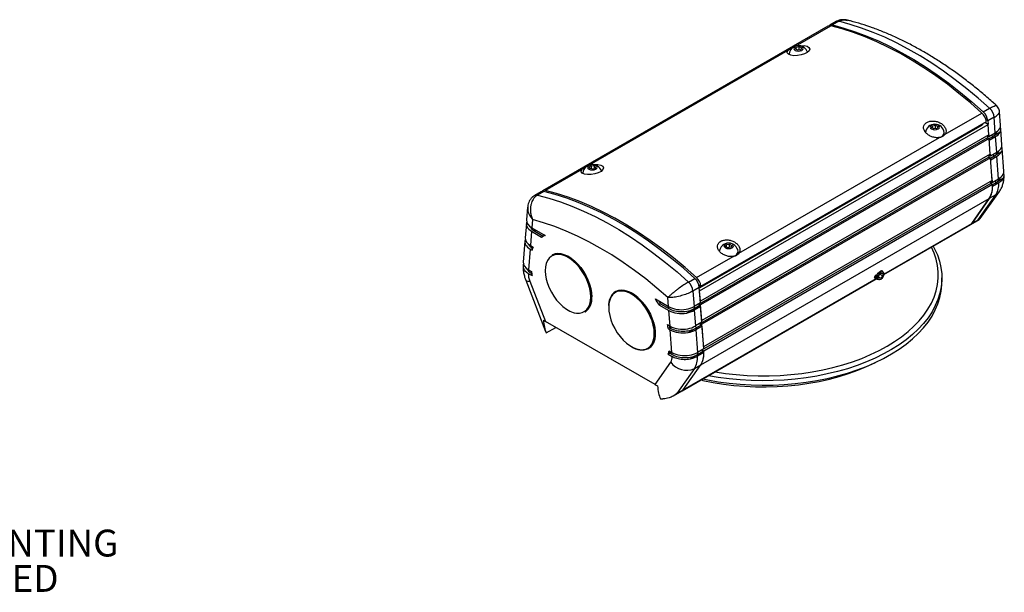
# Model space of a CAD drawing. Units: inches. Extents: x 2.4 to 30.4, y 2.1 to 23.9.
# Drawn here: x 16.7 to 30.4, y 15.9 to 23.9 of the extents above; entities that cross this region are included whole.
import ezdxf

# ---------------------------------------------------------------- set-up
doc = ezdxf.new("R2010")
doc.units = ezdxf.units.IN
doc.header["$LTSCALE"] = 3
doc.header["$MEASUREMENT"] = 0
doc.layers.add('SLD-0', color=7, linetype='Continuous')
doc.styles.add('SLDTEXTSTYLE0', font='TXT', dxfattribs={"width": 0.75})

msp = doc.modelspace()

# ---------------------------------------------------------------- linework, layer by layer
at = {"color": 7, "linetype": 'Continuous', "lineweight": 25}
for p, q in [((28.0993113, 23.8840987), (28.0109229, 23.8330732)), ((28.1370747, 23.8881105), (28.0486864, 23.837085)), ((27.9864651, 23.8208671), (24.0089895, 21.5247193)), ((27.5342752, 23.5420833), (28.0241693, 23.8248931)), ((24.6616539, 21.8837543), (27.4328984, 23.4835597)), ((27.5316754, 23.5034523), (27.5433308, 23.5285637)), ((27.5635187, 23.4850695), (27.5316754, 23.5034523)), ((27.5433308, 23.5285637), (27.5868297, 23.5352922)), ((27.5433308, 23.4967237), (27.5433308, 23.5285637)), ((27.6070176, 23.4917981), (27.5635187, 23.4850695)), ((27.5868297, 23.5352922), (27.6186731, 23.5169094)), ((27.5868297, 23.4886753), (27.5868297, 23.5352922)), ((27.6186731, 23.5169094), (27.6070176, 23.4917981)), ((30.15106, 22.6234105), (30.2394484, 22.674436)), ((29.6177995, 22.3119392), (30.1313829, 22.6084246)), ((30.3027689, 22.5487869), (30.2143806, 22.4977614)), ((30.3184086, 22.3333306), (30.3027689, 22.5487869)), ((30.3913833, 22.4389543), (30.3777537, 22.6267201)), ((26.1981992, 20.1291323), (30.219869, 22.4507929)), ((26.2070994, 20.1750198), (30.1403808, 22.4456549)), ((26.2162822, 20.1952163), (30.1937578, 22.4913642)), ((29.4320248, 22.4064039), (29.4436803, 22.4315153)), ((29.4638682, 22.3880211), (29.4320248, 22.4064039)), ((29.4436803, 22.4315153), (29.4871792, 22.4382438)), ((29.4436803, 22.3996753), (29.4436803, 22.4315153)), ((29.5073671, 22.3947497), (29.4638682, 22.3880211)), ((29.4871792, 22.4382438), (29.5190225, 22.419861)), ((29.4871792, 22.3916269), (29.4871792, 22.4382438)), ((29.5190225, 22.419861), (29.5073671, 22.3947497)), ((30.1403808, 22.4605503), (30.1403808, 22.4456549)), ((30.219869, 22.4507929), (30.1716738, 22.4786153)), ((30.2143806, 22.4977614), (30.217699, 22.4520456)), ((30.229919, 22.3067645), (30.219869, 22.4507929)), ((30.4111179, 22.1670852), (30.3952351, 22.3858911)), ((30.2115969, 22.2643519), (26.1899271, 19.9426913)), ((30.229919, 22.3067645), (26.2082492, 19.9851039)), ((30.2336165, 22.2537751), (26.2119467, 19.9321145)), ((26.7451782, 20.6536102), (29.540112, 22.2670911)), ((29.6065237, 22.3192303), (29.6065237, 22.3314784)), ((30.2094615, 22.2949546), (30.2115969, 22.2643519)), ((30.2096678, 22.2919981), (30.2300202, 22.2823051)), ((30.2115969, 22.2643519), (30.2336165, 22.2537751)), ((30.2283121, 22.3058368), (30.2300202, 22.2823051)), ((30.2300202, 22.2823051), (30.3184086, 22.3333306)), ((30.2488434, 22.035556), (30.2336165, 22.2537751)), ((30.2337164, 22.2523438), (30.2781502, 22.2779949)), ((30.235272, 22.2300501), (30.3222603, 22.2802674)), ((30.2781502, 22.2779949), (30.2759142, 22.3087991)), ((30.385829, 22.3401565), (30.2781502, 22.2779949)), ((30.3381431, 22.0614616), (30.3222603, 22.2802674)), ((30.4379049, 21.7980592), (30.4149697, 22.1140221)), ((30.2305213, 21.9931434), (26.2088515, 19.6714828)), ((30.2488434, 22.035556), (26.2271736, 19.7138954)), ((30.2525409, 21.9825666), (26.2308711, 19.660906)), ((30.2283859, 22.0237461), (30.2305213, 21.9931434)), ((30.228612, 22.0205055), (30.2497548, 22.0104361)), ((30.2305213, 21.9931434), (30.2525409, 21.9825666)), ((30.247968, 22.0350506), (30.2497548, 22.0104361)), ((30.2497548, 22.0104361), (30.3381431, 22.0614616)), ((30.2745605, 21.6669998), (30.2525409, 21.9825666)), ((30.2527165, 21.9800508), (30.2978848, 22.0061259)), ((30.2542721, 21.9577571), (30.3419949, 22.0083984)), ((30.2978848, 22.0061259), (30.2956488, 22.0369301)), ((30.4055635, 22.0682875), (30.2978848, 22.0061259)), ((30.3649302, 21.6924356), (30.3419949, 22.0083984)), ((24.0466937, 21.5287453), (24.5602771, 21.8252307)), ((24.6590541, 21.8585805), (24.6908974, 21.8769632)), ((24.6707095, 21.8334691), (24.6590541, 21.8585805)), ((24.7142084, 21.8267405), (24.6707095, 21.8334691)), ((24.6908974, 21.8769632), (24.7343963, 21.8702347)), ((24.6908974, 21.8303464), (24.6908974, 21.8769632)), ((24.7460518, 21.8451233), (24.7142084, 21.8267405)), ((24.7343963, 21.8702347), (24.7460518, 21.8451233)), ((24.7343963, 21.8383948), (24.7343963, 21.8702347)), ((24.5719466, 21.7760561), (24.5715529, 21.7701978)), ((30.2714876, 21.7110377), (30.2765418, 21.6414101)), ((30.2765418, 21.6414101), (30.3649302, 21.6924356)), ((30.4308358, 21.6983871), (30.3246718, 21.6370999)), ((30.2562384, 21.6245872), (26.2348302, 19.3030776)), ((30.2745605, 21.6669998), (26.2530095, 19.3454078)), ((26.2565882, 19.2923498), (30.278258, 21.6140104)), ((30.254103, 21.6551899), (30.2562384, 21.6245872)), ((30.2545288, 21.651894), (30.2765418, 21.6414101)), ((30.2565208, 21.6244515), (30.2545288, 21.651894)), ((30.2562384, 21.6245872), (30.278258, 21.6140104)), ((30.2784941, 21.6104421), (30.3246718, 21.6370999)), ((30.2796212, 21.5887147), (30.2793579, 21.5888401)), ((30.2796212, 21.5887147), (30.3680096, 21.6397402)), ((30.3246718, 21.6370999), (30.3224358, 21.6679041)), ((23.9892531, 21.5114126), (23.9008648, 21.4603871)), ((24.0270166, 21.5154244), (23.9386282, 21.4643989)), ((26.2136344, 19.0937772), (30.2349373, 21.4152259)), ((29.9906638, 21.0676687), (30.2349373, 21.4152259)), ((30.2351557, 21.4152262), (29.9908191, 21.067579)), ((30.0792075, 21.1186045), (30.3235441, 21.4662517)), ((30.109671, 21.1354476), (30.3749867, 21.5129443)), ((30.3235441, 21.4662517), (30.2351557, 21.4152262)), ((23.8008074, 21.2946644), (23.7867351, 21.1170476)), ((23.7828833, 21.0684316), (23.7670005, 20.8679636)), ((23.8693176, 21.1232384), (23.8601748, 21.0078405)), ((23.8601748, 21.0078405), (24.0450735, 20.9011007)), ((28.7652114, 20.355309), (29.9766122, 21.0546357)), ((28.7657936, 20.3605661), (29.9906638, 21.0676687)), ((29.9767675, 21.0545461), (30.0976093, 21.1243066)), ((29.9908191, 21.067579), (30.0792075, 21.1186045)), ((23.856323, 20.9592244), (23.8404402, 20.7587565)), ((23.856323, 20.9592244), (23.995353, 20.8789641)), ((23.9025205, 20.9833948), (23.9006016, 20.9591757)), ((23.9006016, 20.9591757), (24.0174501, 20.8917205)), ((23.995353, 20.8789641), (24.0174501, 20.8917205)), ((23.7631487, 20.8193476), (23.7402135, 20.5298653)), ((23.8404402, 20.7587565), (23.8770203, 20.7376392)), ((26.5594035, 20.7480749), (26.571059, 20.7731863)), ((26.5912469, 20.7296921), (26.5594035, 20.7480749)), ((26.571059, 20.7731863), (26.6145579, 20.7799148)), ((26.571059, 20.7413464), (26.571059, 20.7731863)), ((26.6347458, 20.7364207), (26.5912469, 20.7296921)), ((26.6145579, 20.7799148), (26.6464012, 20.7615321)), ((26.6145579, 20.733298), (26.6145579, 20.7799148)), ((26.6464012, 20.7615321), (26.6347458, 20.7364207)), ((23.8365885, 20.7101404), (23.8136532, 20.4206581)), ((23.8365885, 20.7101404), (23.8620368, 20.6954494)), ((26.1539073, 20.3122767), (26.6674907, 20.6087622)), ((26.7339024, 20.6609013), (26.7339024, 20.6731494)), ((23.8100707, 20.3718867), (23.8646906, 20.3403553)), ((23.8136532, 20.4206581), (23.8530464, 20.3979169)), ((23.8551814, 20.3858949), (23.85408, 20.3719934)), ((23.85408, 20.3719934), (23.8583414, 20.3695334)), ((28.6316584, 20.3163005), (28.6414625, 20.305724)), ((28.6936373, 20.3418222), (28.7212145, 20.3761279)), ((28.6936373, 20.3050506), (28.6936373, 20.3418222)), ((28.6936373, 20.3185048), (28.7212145, 20.3025848)), ((28.7084117, 20.3602014), (28.7487917, 20.3368905)), ((28.7105756, 20.395193), (28.7201922, 20.4007445)), ((28.7212145, 20.3761279), (28.7487917, 20.3736621)), ((28.7487917, 20.3368905), (28.7212145, 20.3025848)), ((28.7487917, 20.3736621), (28.7487917, 20.3368905)), ((23.7745536, 20.276569), (24.0516821, 19.5622993)), ((23.8308489, 20.2649472), (24.04967, 19.7009586)), ((25.9581346, 18.734818), (28.6610561, 20.2951814)), ((25.9693614, 18.7462202), (28.6581795, 20.2984419)), ((26.0410019, 20.2507244), (26.1293902, 20.3017499)), ((26.1927107, 20.1761009), (26.1043224, 20.1250753)), ((26.1853653, 20.2130643), (26.2162822, 20.1952163)), ((26.1919376, 20.1837725), (26.2070994, 20.1750198)), ((26.2083504, 19.9606445), (26.1927107, 20.1761009)), ((26.2070994, 20.2005175), (26.2070994, 20.1750198)), ((28.6414625, 20.305724), (28.6470856, 20.3024779)), ((28.6655041, 20.2918451), (28.6711272, 20.2885989)), ((28.7212145, 20.3025848), (28.6936373, 20.3050506)), ((29.5740383, 20.2465453), (29.5740383, 20.3077858)), ((26.1043224, 20.1250753), (26.119962, 19.909619)), ((26.1981992, 20.1291323), (26.1960292, 20.130385)), ((26.2082492, 19.9851039), (26.1981992, 20.1291323)), ((25.5810032, 20.0144274), (25.7659019, 19.9076876)), ((25.6528208, 19.9476411), (25.6307237, 19.9348847)), ((25.6307237, 19.9348847), (25.7697537, 19.8546244)), ((25.6528208, 19.9476411), (25.7696693, 19.8801859)), ((25.7659019, 19.9076876), (25.7567591, 20.0336417)), ((25.7696693, 19.8801859), (25.7677496, 19.9066319)), ((26.2083504, 19.9606445), (26.119962, 19.909619)), ((26.1216619, 19.9106003), (26.1238979, 19.8797961)), ((26.2122022, 19.9075813), (26.1238138, 19.8565558)), ((26.1901892, 19.9180652), (26.1238979, 19.8797961)), ((26.1901892, 19.9180652), (26.1879531, 19.9488694)), ((26.1894363, 19.9497256), (26.1899271, 19.9426913)), ((26.1899271, 19.9426913), (26.2119467, 19.9321145)), ((26.2122022, 19.9075813), (26.1901892, 19.9180652)), ((26.2082492, 19.9851039), (26.2065144, 19.9859372)), ((26.2271736, 19.7138954), (26.2119467, 19.9321145)), ((26.228085, 19.6887755), (26.2122022, 19.9075813)), ((25.7856365, 19.6358186), (25.7697537, 19.8546244)), ((26.0162192, 19.8176345), (26.1238979, 19.8797961)), ((26.1238138, 19.8565558), (26.1396966, 19.63775)), ((25.5764067, 18.8195923), (24.04967, 19.7009586)), ((25.7490564, 19.6569358), (25.7856365, 19.6358186)), ((25.7894038, 19.6083169), (25.7874841, 19.6347629)), ((26.228085, 19.6887755), (26.1396966, 19.63775)), ((26.1413964, 19.6387313), (26.1436325, 19.6079271)), ((26.2319367, 19.6357123), (26.1435484, 19.5846868)), ((26.2099237, 19.6461962), (26.1436325, 19.6079271)), ((26.2099237, 19.6461962), (26.2076877, 19.6770004)), ((26.2084363, 19.6774326), (26.2088515, 19.6714828)), ((26.2088515, 19.6714828), (26.2308711, 19.660906)), ((26.2319367, 19.6357123), (26.2099237, 19.6461962)), ((26.2271736, 19.7138954), (26.2262286, 19.7143493)), ((26.2498178, 19.3893771), (26.2308711, 19.660906)), ((26.254872, 19.3197495), (26.2319367, 19.6357123)), ((24.0611095, 19.5405201), (24.1943486, 19.6174374)), ((25.786137, 19.6102028), (25.7640399, 19.5974464)), ((25.7640399, 19.5974464), (25.7894882, 19.5827554)), ((25.786137, 19.6102028), (25.7894038, 19.6083169)), ((25.8124235, 19.2667926), (25.7894882, 19.5827554)), ((26.0359537, 19.5457655), (26.1436325, 19.6079271)), ((26.1435484, 19.5846868), (26.1664836, 19.268724)), ((25.7834832, 19.2581726), (25.7613861, 19.2454162)), ((25.7613861, 19.2454162), (25.816006, 19.2138849)), ((25.7730303, 19.2895338), (25.8124235, 19.2667926)), ((25.7834832, 19.2581726), (25.8161909, 19.2392909)), ((25.8161909, 19.2392909), (25.8142712, 19.2657369)), ((26.0642555, 19.1776139), (26.1704195, 19.2389011)), ((26.254872, 19.3197495), (26.1664836, 19.268724)), ((26.1681835, 19.2697053), (26.1704195, 19.2389011)), ((26.2579514, 19.2670542), (26.1695631, 19.2160286)), ((26.2367108, 19.2771702), (26.1704195, 19.2389011)), ((26.2367108, 19.2771702), (26.2344747, 19.3079744)), ((26.234851, 19.302791), (26.2565882, 19.2923498)), ((26.2579514, 19.2670542), (26.2367108, 19.2771702)), ((25.5764067, 18.8195923), (25.7952278, 19.1309355)), ((25.9691493, 18.7459185), (26.2134859, 19.0935656)), ((26.1250976, 19.0425401), (26.2134859, 19.0935656)), ((26.1250976, 19.0425401), (25.880761, 18.6948929)), ((25.8342569, 18.6631256), (25.9550977, 18.7328855)), ((25.880761, 18.6948929), (25.9691493, 18.7459185))]:
    msp.add_line(p, q, dxfattribs=at)
at = {"color": 7, "linetype": 'Continuous', "lineweight": 25, "flags": 128}
for points in [[(30.2394484, 22.674436), (30.0811358, 22.8148081), (29.9211238, 22.9481411), (29.759717, 23.0741813), (29.5972227, 23.1926886), (29.43395, 23.3034377), (29.2702097, 23.4062177), (29.1063134, 23.500833), (28.9425731, 23.5871035), (28.7793004, 23.6648651), (28.6168061, 23.7339697), (28.4553993, 23.7942859), (28.2953874, 23.8456987), (28.1370747, 23.8881105)], [(30.1313829, 22.6084246), (29.9727228, 22.7492314), (29.812351, 22.8829687), (29.6505743, 23.0093805), (29.487702, 23.1282252), (29.3240457, 23.2392754), (29.1599183, 23.3423188), (28.9956339, 23.4371582), (28.8315066, 23.5236122), (28.6678503, 23.6015156), (28.504978, 23.6707192), (28.3432012, 23.7310908), (28.1828294, 23.7825149), (28.0241693, 23.8248931)], [(28.0486864, 23.837085), (28.206999, 23.7946732), (28.367011, 23.7432604), (28.5284177, 23.6829442), (28.6909121, 23.6138396), (28.8541848, 23.536078), (29.0179251, 23.4498075), (29.1818213, 23.3551922), (29.3455616, 23.2524122), (29.5088343, 23.1416631), (29.6713287, 23.0231558), (29.8327355, 22.8971156), (29.9927474, 22.7637826), (30.15106, 22.6234105)], [(27.5853848, 23.5455928), (27.6050328, 23.5485743), (27.6538971, 23.5486212), (27.6949178, 23.5401839), (27.722093, 23.523812), (27.7314239, 23.5017507), (27.7221863, 23.4772717), (27.6964688, 23.4536127), (27.6579209, 23.433362), (27.6108603, 23.4183758), (27.5599374, 23.4099018), (27.5101053, 23.4086931), (27.4666507, 23.4150218), (27.4349905, 23.4285314), (27.419818, 23.4479437), (27.4234895, 23.4708886), (27.4328984, 23.4835597), (27.4328984, 23.4835597)], [(27.5288587, 23.4834435), (27.5501084, 23.4752468), (27.5751742, 23.4723685), (27.60024, 23.4752468), (27.6214897, 23.4834435), (27.6356883, 23.4957107), (27.6406742, 23.5101809), (27.6356883, 23.524651), (27.6214897, 23.5369182), (27.60024, 23.5451149), (27.5751742, 23.5479932), (27.5501084, 23.5451149), (27.5288587, 23.5369182), (27.5146601, 23.524651), (27.5096742, 23.5101809), (27.5146601, 23.4957107), (27.5288587, 23.4834435)], [(27.4445679, 23.4343851), (27.4442506, 23.4311087), (27.4441742, 23.4285268)], [(29.4292082, 22.3863951), (29.4504579, 22.3781984), (29.4755237, 22.3753201), (29.5005895, 22.3781984), (29.5218392, 22.3863951), (29.5360378, 22.3986623), (29.5410237, 22.4131325), (29.5360378, 22.4276026), (29.5218392, 22.4398698), (29.5005895, 22.4480665), (29.4755237, 22.4509448), (29.4504579, 22.4480665), (29.4292082, 22.4398698), (29.4150096, 22.4276026), (29.4100237, 22.4131325), (29.4150096, 22.3986623), (29.4292082, 22.3863951)], [(24.7127635, 21.8872638), (24.7324115, 21.8902453), (24.7812758, 21.8902922), (24.8222965, 21.881855), (24.8494717, 21.865483), (24.8588026, 21.8434218), (24.849565, 21.8189427), (24.8238475, 21.7952837), (24.7852996, 21.7750331), (24.738239, 21.7600469), (24.6873161, 21.7515728), (24.637484, 21.7503641), (24.5940294, 21.7566928), (24.5623692, 21.7702024), (24.5471967, 21.7896147), (24.5508682, 21.8125597), (24.5602771, 21.8252307), (24.5602771, 21.8252307)], [(24.7488684, 21.8251145), (24.763067, 21.8373817), (24.7680529, 21.8518519), (24.763067, 21.8663221), (24.7488684, 21.8785893), (24.7276187, 21.8867859), (24.7025529, 21.8896642), (24.6774871, 21.8867859), (24.6562374, 21.8785893), (24.6420388, 21.8663221), (24.6370529, 21.8518519), (24.6420388, 21.8373817), (24.6562374, 21.8251145), (24.6774871, 21.8169178), (24.7025529, 21.8140395), (24.7276187, 21.8169178), (24.7488684, 21.8251145)], [(23.9386282, 21.4643989), (24.0969408, 21.4219872), (24.2569528, 21.3705743), (24.4183596, 21.3102581), (24.5808539, 21.2411535), (24.7441266, 21.1633919), (24.9078669, 21.0771214), (25.0717632, 20.9825061), (25.2355035, 20.8797261), (25.3987762, 20.768977), (25.5612705, 20.6504697), (25.7226773, 20.5244295), (25.8826893, 20.3910965), (26.0410019, 20.2507244)], [(26.1293902, 20.3017499), (25.9710776, 20.4421221), (25.8110656, 20.5754551), (25.6496589, 20.7014952), (25.4871645, 20.8200026), (25.3238918, 20.9307516), (25.1601515, 21.0335316), (24.9962553, 21.1281469), (24.832515, 21.2144175), (24.6692423, 21.292179), (24.5067479, 21.3612837), (24.3453411, 21.4215998), (24.1853292, 21.4730127), (24.0270166, 21.5154244)], [(26.1539073, 20.3122767), (25.9952472, 20.4530836), (25.8348754, 20.5868209), (25.6730986, 20.7132327), (25.5102263, 20.8320774), (25.34657, 20.9431276), (25.1824427, 21.046171), (25.0181583, 21.1410103), (24.8540309, 21.2274644), (24.6903746, 21.3053677), (24.5275023, 21.3745714), (24.3657256, 21.434943), (24.2053538, 21.4863671), (24.0466937, 21.5287453)], [(30.3235441, 21.4662517), (30.3550899, 21.4898202), (30.3751225, 21.5131378)], [(25.7567591, 20.0336417), (25.6023389, 20.1672804), (25.4463589, 20.2938504), (25.2891272, 20.4131016), (25.1309546, 20.5247981), (24.9721537, 20.6287193), (24.8130383, 20.7246598), (24.653923, 20.8124299), (24.4951221, 20.8918563), (24.3369495, 20.962782), (24.1797178, 21.0250667), (24.0237378, 21.0785875), (23.8693176, 21.1232384)], [(29.4520171, 20.7517934), (29.4718882, 20.7148663), (29.5111184, 20.6285589), (29.540978, 20.5410105), (29.5613516, 20.4525598), (29.5721602, 20.363549), (29.5733621, 20.2743225), (29.5649527, 20.1852254), (29.5469644, 20.0966025), (29.5194669, 20.0087966), (29.4825666, 19.9221475), (29.4364061, 19.8369903), (29.3811641, 19.7536545), (29.3170544, 19.6724626), (29.2443248, 19.5937286), (29.1632569, 19.5177571), (29.0741643, 19.4448421), (28.9773916, 19.3752657), (28.8733132, 19.309297), (28.7623318, 19.2471913), (28.6448767, 19.1891888), (28.5214024, 19.1355139), (28.3923866, 19.0863743), (28.2583284, 19.0419602), (28.1197464, 19.0024432), (27.9771768, 18.9679764), (27.8311712, 18.9386931), (27.6822944, 18.9147065), (27.5311224, 18.8961094), (27.37824, 18.8829739), (27.2242388, 18.8753506), (27.0697146, 18.8732692), (26.9152651, 18.8767377), (26.7614879, 18.8857426), (26.6089779, 18.9002491), (26.4583252, 18.9202011), (26.3199113, 18.9436672)], [(26.4140393, 18.9980062), (26.5578595, 18.976771), (26.7081204, 18.9602237), (26.8598846, 18.9491558), (27.0125531, 18.9436109), (27.1655235, 18.9436109), (27.318192, 18.9491558), (27.4699562, 18.9602237), (27.6202171, 18.976771), (27.7683816, 18.9987323), (27.9138651, 19.0260209), (28.0560934, 19.0585293), (28.1945052, 19.0961289), (28.3285541, 19.1386716), (28.4577113, 19.1859894), (28.581467, 19.2378955), (28.6993327, 19.2941851), (28.8108433, 19.354636), (28.9155588, 19.4190097), (29.0130658, 19.4870521), (29.1029795, 19.5584948), (29.1849451, 19.6330556), (29.2586392, 19.7104404), (29.3237708, 19.7903438), (29.380083, 19.8724505), (29.4273534, 19.9564363), (29.4653956, 20.0419699), (29.4940594, 20.1287136), (29.5132317, 20.2163252), (29.5228368, 20.3044589), (29.5228368, 20.3927668), (29.5132317, 20.4809005), (29.4940594, 20.5685121), (29.4653956, 20.6552559), (29.4286112, 20.7382815)], [(26.5565869, 20.7280661), (26.5778366, 20.7198694), (26.6029024, 20.7169911), (26.6279682, 20.7198694), (26.6492179, 20.7280661), (26.6634165, 20.7403333), (26.6684024, 20.7548035), (26.6634165, 20.7692737), (26.6492179, 20.7815409), (26.6279682, 20.7897375), (26.6029024, 20.7926158), (26.5778366, 20.7897375), (26.5565869, 20.7815409), (26.5423883, 20.7692737), (26.5374024, 20.7548035), (26.5423883, 20.7403333), (26.5565869, 20.7280661)], [(24.1820538, 20.6313365), (24.16625, 20.6268121), (24.131465, 20.6096222), (24.101879, 20.5838605), (24.0781529, 20.5501025), (24.0608166, 20.5091022), (24.0502575, 20.4617756), (24.0467114, 20.4091798), (24.0467477, 20.4036145)], [(24.141792, 20.6274947), (24.1460033, 20.6298382), (24.1824241, 20.6438133), (24.2228699, 20.6489683), (24.2664787, 20.6451932), (24.312321, 20.6325686), (24.3594197, 20.6113634), (24.4067711, 20.5820297), (24.453366, 20.5451926), (24.4982111, 20.5016373), (24.5403508, 20.452292), (24.5788869, 20.3982085), (24.6129981, 20.3405394), (24.6419574, 20.280514), (24.6651475, 20.2194114), (24.6820742, 20.1585341), (24.6923767, 20.0991795), (24.6958354, 20.0426126)], [(24.694598, 20.0431229), (24.6911505, 20.0995049), (24.6808817, 20.1586655), (24.6640103, 20.2193439), (24.640896, 20.2802468), (24.6120314, 20.3400761), (24.5780317, 20.3975567), (24.5396215, 20.4514634), (24.4976195, 20.5006474), (24.4529209, 20.5440604), (24.4064783, 20.5807772), (24.3592817, 20.610015), (24.3123368, 20.6311509), (24.2666444, 20.6437343), (24.2231781, 20.647497), (24.1828645, 20.6423589), (24.1465627, 20.6284294), (24.1423652, 20.6260936)], [(24.6816933, 20.0426126), (24.6781472, 20.0993026), (24.667588, 20.1588205), (24.6502518, 20.2198368), (24.6265256, 20.2809884), (24.5969397, 20.3409094), (24.5621547, 20.3982611), (24.5229478, 20.4517626), (24.4801948, 20.5002185), (24.4348507, 20.5425465), (24.3879284, 20.5778011), (24.3404762, 20.6051947), (24.2935539, 20.6241154), (24.2482099, 20.6341405), (24.2054568, 20.6350462), (24.1820538, 20.6313365)], [(24.0467477, 20.4036145), (24.0502575, 20.3524898), (24.0608166, 20.2929719), (24.0781529, 20.2319556), (24.101879, 20.170804), (24.131465, 20.1108831), (24.16625, 20.0535313), (24.2054568, 20.0000299), (24.2482099, 19.951574), (24.2935539, 19.9092459), (24.3404762, 19.8739914), (24.3879284, 19.8465978), (24.4348507, 19.8276771), (24.4512888, 19.8230573)], [(28.6678975, 20.3623034), (28.660548, 20.3438951), (28.656834, 20.3201902), (28.660548, 20.3007734), (28.6711244, 20.2886006), (28.6869531, 20.285525), (28.6878861, 20.2856303)], [(28.6764635, 20.3135222), (28.67987, 20.3352645), (28.6895708, 20.3576298), (28.7040891, 20.3772131), (28.7212145, 20.3910331), (28.73834, 20.3969857), (28.7528582, 20.3941648), (28.762559, 20.3829998), (28.7659655, 20.3651905), (28.762559, 20.3434482), (28.7528582, 20.3210829), (28.73834, 20.3014996), (28.7212145, 20.2876796), (28.7040891, 20.2817269), (28.6895708, 20.2845478), (28.67987, 20.2957128), (28.6764635, 20.3135222)], [(28.7510732, 20.3950854), (28.7507008, 20.3959393), (28.7433513, 20.405862)], [(23.7745536, 20.276569), (23.7755872, 20.2745408), (23.7857191, 20.2674769), (23.8043787, 20.2642375), (23.8308489, 20.2649472)], [(26.2409901, 18.898107), (26.3101126, 18.8842808), (26.4583252, 18.8589606), (26.6089779, 18.8390086), (26.7614879, 18.824502), (26.9152651, 18.8154971), (27.0697146, 18.8120287), (27.2242388, 18.8141101), (27.37824, 18.8217333), (27.5311224, 18.8348689), (27.6822944, 18.8534659), (27.8311712, 18.8774525), (27.9771768, 18.9067359), (28.1197464, 18.9412027), (28.2583284, 18.9807196), (28.3923866, 19.0251338), (28.5214024, 19.0742733), (28.6448767, 19.1279482), (28.7623318, 19.1859507), (28.8733132, 19.2480564), (28.9773916, 19.3140251), (29.0741643, 19.3836015), (29.1632569, 19.4565165), (29.2443248, 19.532488), (29.3170544, 19.611222), (29.3811641, 19.692414), (29.4364061, 19.7757497), (29.4825666, 19.8609069), (29.5194669, 19.9475561), (29.5469644, 20.035362), (29.5649527, 20.1239849), (29.5733621, 20.2130819), (29.5740383, 20.2465453)], [(24.4512888, 19.8230573), (24.4801948, 19.8176519), (24.5229478, 19.8167463), (24.5621547, 19.8249804), (24.5969397, 19.8421702), (24.6265256, 19.8679319), (24.6502518, 19.90169), (24.667588, 19.9426902), (24.6781472, 19.9900168), (24.6816933, 20.0426126)], [(25.0932078, 20.1250954), (25.0893403, 20.1247911), (25.0501334, 20.116557), (25.0153485, 20.0993671), (24.9857625, 20.0736054), (24.9620363, 20.0398474), (24.9447001, 19.9988471), (24.934141, 19.9515205), (24.9305949, 19.8989248)], [(25.0256755, 20.1172396), (25.0475433, 20.1276589), (25.0860794, 20.1372496), (25.1282191, 20.1379414), (25.1730643, 20.1297196), (25.2196591, 20.1127594), (25.2670105, 20.0874224), (25.3141093, 20.0542485), (25.3599516, 20.0139448), (25.4035604, 19.9673702), (25.4440062, 19.9155175), (25.480427, 19.8594918), (25.5120466, 19.8004871), (25.538191, 19.7397611), (25.558303, 19.678608), (25.571954, 19.6183312), (25.578853, 19.5602154), (25.578853, 19.5054993), (25.571954, 19.4553489), (25.558303, 19.4108333), (25.538191, 19.3729011), (25.5120466, 19.3423608), (25.4846382, 19.3222068)], [(25.5784814, 19.5328678), (25.575034, 19.5892498), (25.5647652, 19.6484105), (25.5478938, 19.7090888), (25.5247795, 19.7699917), (25.4959149, 19.829821), (25.4619152, 19.8873016), (25.423505, 19.9412084), (25.381503, 19.9903924), (25.3368044, 20.0338054), (25.2903618, 20.0705221), (25.2431652, 20.0997599), (25.1962203, 20.1208958), (25.1505278, 20.1334792), (25.1070616, 20.1372419), (25.0667479, 20.1321038), (25.0304461, 20.1181743), (25.0262487, 20.1158385)], [(25.531989, 19.3876268), (25.5341353, 19.3914349), (25.5514715, 19.4324352), (25.5620306, 19.4797618), (25.5655767, 19.5323575), (25.5620306, 19.5890475), (25.5514715, 19.6485655), (25.5341353, 19.7095817), (25.5104091, 19.7707334), (25.4808231, 19.8306543), (25.4460382, 19.8880061), (25.4068313, 19.9415075), (25.3640783, 19.9899634), (25.3187342, 20.0322914), (25.2718119, 20.067546), (25.2243597, 20.0949396), (25.1774374, 20.1138603), (25.1320933, 20.1238855), (25.0932078, 20.1250954)], [(24.9305949, 19.8989248), (24.934141, 19.8422348), (24.9447001, 19.7827168), (24.9620363, 19.7217006), (24.9857625, 19.6605489), (25.0153485, 19.600628), (25.0501334, 19.5432762), (25.0893403, 19.4897748), (25.1320933, 19.4413189), (25.1774374, 19.3989909), (25.2243597, 19.3637363), (25.2718119, 19.3363427), (25.3187342, 19.317422), (25.3640783, 19.3073968), (25.3935601, 19.3057847)], [(26.217564, 18.8845834), (26.2421868, 18.879), (26.3843757, 18.8502776), (26.5294602, 18.8268733), (26.6768441, 18.8088834), (26.8259218, 18.7963817), (26.9760807, 18.7894197), (27.1267037, 18.7880258), (27.277172, 18.7922059), (27.4268672, 18.8019428), (27.5751742, 18.8171964), (27.7214836, 18.8379042), (27.8651941, 18.8639809), (28.0057152, 18.8953194), (28.1424695, 18.9317911), (28.274895, 18.9732459), (28.4024476, 19.0195135), (28.5246031, 19.0704039), (28.6408595, 19.1257078), (28.6490882, 19.1299047)], [(25.9691493, 18.7459185), (25.9627259, 18.7385256), (25.9551028, 18.7328885), (25.9550977, 18.7328855)]]:
    msp.add_lwpolyline(points, dxfattribs=at)
at = {"color": 7, "linetype": 'Continuous', "lineweight": 25}
for centre, radius, start, end in [((28.1230676, 23.8402211), 0.0498958, 73.69637654, 118.4384335), ((28.0102518, 23.776667), 0.0501942, 73.9024774, 118.28732965), ((28.034582, 23.7920711), 0.0471718, 72.60246799, 133.66895998), ((27.5751742, 23.4168064), 0.131784, 17.39667556, 172.33444292), ((30.1039413, 22.5273679), 0.199978, 6.14856193, 47.34283318), ((29.9932398, 22.4596677), 0.2030078, 8.98259345, 47.11866292), ((30.0155529, 22.4763424), 0.199978, 6.14856193, 47.34283318), ((29.4755237, 22.319758), 0.131784, 7.66555708, 172.33444292), ((30.2432085, 22.4768325), 0.1620119, 297.6561141, 328.9296208), ((29.5274985, 22.3437729), 0.0788945, 280.15536537, 355.32061353), ((30.2470603, 22.4237694), 0.1620119, 297.6561141, 328.9296208), ((30.2629431, 22.2049635), 0.1620119, 297.6561141, 328.9296208), ((30.2667949, 22.1519003), 0.1620119, 297.6561141, 328.9296208), ((24.7025529, 21.7584774), 0.131784, 17.39667556, 172.33444292), ((30.2897301, 21.8359375), 0.1620119, 297.6561141, 328.9296208), ((29.9714181, 21.5767669), 0.3090919, 328.49112233, 6.92058039), ((29.9870424, 21.5712608), 0.293099, 327.83486247, 3.41396912), ((30.0754307, 21.6222863), 0.293099, 327.83486247, 3.41396912), ((23.9246209, 21.4165062), 0.049899, 73.69724188, 118.4191256), ((24.0130094, 21.4675338), 0.049897, 73.69669198, 118.43139387), ((24.0327034, 21.483863), 0.0470122, 72.68724821, 138.40999149), ((29.95507, 21.0920601), 0.0433281, 295.28346232, 325.59660897), ((29.9546999, 21.0923522), 0.0436197, 300.15544943, 325.53653137), ((24.1226599, 20.6599292), 0.2533443, 107.83331089, 120.16589393), ((24.1435843, 20.6749847), 0.2507673, 114.23428445, 120.19821979), ((24.2551571, 20.5795896), 0.4098379, 157.31656238, 163.57877799), ((26.6029024, 20.661429), 0.131784, 7.66555708, 172.33444292), ((26.6548772, 20.6854439), 0.0788945, 280.15536537, 355.32061353), ((24.0918674, 20.3711512), 0.2817976, 179.85046271, 202.14057078), ((24.8235022, 20.5642726), 0.984611, 189.72711119, 193.14505249), ((26.0157641, 20.1635198), 0.2030078, 8.98259345, 47.11866292), ((28.6606333, 20.3260541), 0.0269023, 187.81556914, 263.41113892), ((28.6974801, 20.3270789), 0.0475803, 150.98576867, 227.77505642), ((25.9054948, 20.1036563), 0.199978, 6.14856193, 47.34283318), ((25.9938831, 20.1546818), 0.199978, 6.14856193, 47.34283318), ((24.4686708, 20.0191705), 0.2271933, 305.26040727, 6.05177312), ((24.4691675, 20.0185817), 0.2279382, 305.26040727, 6.05177312), ((25.1572628, 19.9311197), 0.2279382, 125.26040727, 186.05177312), ((24.5099961, 19.2896515), 1.2931962, 29.93019886, 34.08714125), ((24.5282544, 19.3001018), 1.2976735, 29.93387235, 31.92704615), ((25.9450413, 20.2249935), 0.360636, 280.75951367, 299.01470643), ((25.9488931, 20.1719303), 0.360636, 280.75951367, 299.01470643), ((24.7350791, 19.3699144), 1.0538175, 12.46904769, 15.80495896), ((24.7778156, 19.387547), 1.0326121, 12.45213072, 14.12408528), ((25.9647758, 19.9531245), 0.360636, 280.75951367, 299.01470643), ((25.3525543, 19.5089155), 0.2271933, 305.26040727, 6.05177312), ((25.9686276, 19.9000613), 0.360636, 280.75951367, 299.01470643), ((25.392785, 19.4650871), 0.1593043, 270.27878885, 330.90617212), ((25.3903801, 19.5438327), 0.2408374, 234.79883551, 293.04017618), ((25.3210903, 19.3852214), 0.4619588, 342.38402648, 348.0455174), ((25.3575956, 19.3937877), 0.4469583, 342.33700726, 345.23243449), ((25.6780297, 19.2043698), 0.138304, 327.92941889, 3.94493739), ((25.9915629, 19.5840985), 0.360636, 280.75951367, 299.01470643), ((25.8769842, 19.1985747), 0.293099, 327.83486247, 3.41396912), ((25.9653725, 19.2496002), 0.293099, 327.83486247, 3.41396912), ((25.9089166, 19.2586848), 0.3492977, 338.54239357, 5.53070416), ((26.0147945, 19.2906105), 0.2714879, 216.02568528, 293.97204255)]:
    msp.add_arc(centre, radius, start, end, dxfattribs=at)
for centre, major_axis, ratio, start_param, end_param in [((30.1411251, 22.4334502), (0.2504775, -0.0008268), 0.5772793224, 6.0069595304, 6.3269772248), ((30.1449769, 22.380387), (0.2504775, -0.0008268), 0.5772793224, 6.0069595304, 6.5116434849), ((30.1006983, 22.3804358), (0.2504775, -0.0008268), 0.5772793224, 5.5015990201, 6.0944295531), ((30.1608597, 22.1615812), (0.2504775, -0.0008268), 0.5772793224, 6.0069595304, 6.3269772248), ((30.1647114, 22.108518), (0.2504775, -0.0008268), 0.5772793224, 6.0069595304, 6.5116434849), ((30.1204329, 22.1085667), (0.2504775, -0.0008268), 0.5772793224, 5.5015990201, 6.0944295531), ((30.1472199, 21.7395407), (0.2504775, -0.0008268), 0.5772793224, 5.5015990201, 6.0944295531), ((30.1876467, 21.7925552), (0.2504775, -0.0008268), 0.5772793224, 6.0069595304, 6.3269772248), ((24.0330997, 21.0612755), (0.2504775, -0.0008268), 0.5772793224, 2.9286817718, 3.9308026933), ((24.0369515, 21.1098915), (0.2504775, -0.0008268), 0.5772793224, 3.097800736, 3.9308026933), ((24.0773783, 21.0612267), (0.2504775, -0.0008268), 0.5772793224, 3.4039300681, 3.9308026933), ((24.0172169, 20.8608075), (0.2504775, -0.0008268), 0.5772793224, 3.097800736, 3.9308026933), ((24.0133652, 20.8121915), (0.2504775, -0.0008268), 0.5772793224, 2.9286817718, 3.9308026933), ((24.0576437, 20.8121427), (0.2504775, -0.0008268), 0.5772793224, 3.4039300681, 3.8624370501), ((23.9904299, 20.5227091), (0.2504775, -0.0008268), 0.5772793224, 3.097800736, 3.9308026933), ((24.0308567, 20.4740444), (0.2504775, -0.0008268), 0.5772793224, 3.4039300682, 3.9308026933), ((28.6877622, 20.358668), (0.0545732, 0.0467818), 0.2184430916, 2.9401005507, 3.3037401788), ((28.6877622, 20.358668), (0.0545732, 0.0467818), 0.2184430916, 1.9975394247, 2.6390980911), ((28.6877622, 20.358668), (0.0545732, 0.0467818), 0.2184430916, 0.9622518068, 1.7103745966), ((28.6877622, 20.358668), (0.0545732, 0.0467818), 0.2184430916, 0.076768381, 0.7619187539), ((25.9426786, 20.0097386), (0.2504775, -0.0008268), 0.5772793224, 3.9308026933, 4.9962385098), ((25.946446, 19.9822369), (0.2504775, -0.0008268), 0.5772793224, 3.9308026933, 5.5015990201), ((25.9465304, 19.9566755), (0.2504775, -0.0008268), 0.5772793224, 3.9308026933, 4.9962385098), ((24.1943199, 19.8858131), (0.0512186, 0.4203261), 0.4025305772, 2.0227932899, 2.5820955773), ((24.2264467, 19.8030096), (0.2693916, -0.0328266), 0.5656819489, 3.9094409511, 4.0674866166), ((25.9624131, 19.7378696), (0.2504775, -0.0008268), 0.5772793224, 3.9308026933, 4.9962385098), ((25.9661805, 19.7103679), (0.2504775, -0.0008268), 0.5772793224, 3.9308026933, 5.5015990201), ((25.9662649, 19.6848064), (0.2504775, -0.0008268), 0.5772793224, 3.9308026933, 4.9962385098), ((25.9892002, 19.3688436), (0.2504775, -0.0008268), 0.5772793224, 3.9308026933, 4.9962385098), ((25.9929676, 19.3413419), (0.2504775, -0.0008268), 0.5772793224, 3.9308026933, 5.5015990201), ((25.7531834, 18.9216433), (0.2693916, -0.0328266), 0.5656819489, 4.0674866166, 4.2255322821), ((25.7853102, 18.967354), (0.0512186, 0.4203261), 0.4025305772, 2.0227932899, 2.5820955773), ((25.6511213, 18.7764273), (0.2693916, -0.0328266), 0.5656819489, 4.7848345695, 4.9155486956)]:
    msp.add_ellipse(centre, major_axis=major_axis, ratio=ratio, start_param=start_param, end_param=end_param, dxfattribs=at)
for points, knots in [([(28.2572628, 23.9031229), (28.2458347, 23.90571), (28.2211355, 23.9113012), (28.1822822, 23.9112131), (28.1434091, 23.9036934), (28.1152707, 23.8941704), (28.1021357, 23.8851244), (28.0996729, 23.8834283)], [0, 0, 0, 0, 0.2140502779, 0.4626162467, 0.7060572726, 0.9448863779, 1, 1, 1, 1]), ([(28.1370747, 23.8881105), (28.1420399, 23.8907398), (28.1664653, 23.9036746), (28.207345, 23.913845), (28.242661, 23.9045952), (28.255871, 23.9011353)], [0, 0, 0, 0, 0.1377128652, 0.6774608226, 1, 1, 1, 1]), ([(30.336495, 22.7114418), (30.3220394, 22.7245691), (30.2586121, 22.7821683), (30.1448835, 22.8800953), (29.9948207, 23.0026663), (29.843259, 23.118782), (29.6904987, 23.228467), (29.5367475, 23.3314649), (29.3822416, 23.4276037), (29.2272132, 23.5166985), (29.0719006, 23.5985757), (28.9165494, 23.6730722), (28.761415, 23.7400123), (28.6067489, 23.7993126), (28.4528521, 23.8505957), (28.3361748, 23.8841892), (28.2709562, 23.9001409), (28.2564307, 23.9036937)], [0, 0, 0, 0, 0.0216884575, 0.0951634117, 0.1686774852, 0.2422318137, 0.31582623, 0.3894592998, 0.4631279712, 0.536827157, 0.6105492529, 0.6842835342, 0.7580101597, 0.8317091981, 0.9053559722, 0.9789208745, 1, 1, 1, 1]), ([(27.4328984, 23.4835597), (27.4405602, 23.4902293), (27.456634, 23.5042216), (27.4869009, 23.5195539), (27.506367, 23.5268306), (27.5105859, 23.5284077)], [0, 0, 0, 0, 0.4163685798, 0.8735088893, 1, 1, 1, 1]), ([(30.2394484, 22.674436), (30.2442618, 22.6771791), (30.2679409, 22.6906736), (30.3029194, 22.7077327), (30.3286664, 22.7153431), (30.3342991, 22.7123666), (30.3363566, 22.7112793)], [0, 0, 0, 0, 0.0921743004, 0.4534396789, 0.8003499179, 1, 1, 1, 1]), ([(30.3774675, 22.6267051), (30.376335, 22.636155), (30.3739533, 22.6560277), (30.3606663, 22.683672), (30.3474224, 22.7027341), (30.3376776, 22.7101617), (30.3362618, 22.7112408)], [0, 0, 0, 0, 0.2941667037, 0.61861455, 0.9445884315, 1, 1, 1, 1]), ([(30.3027689, 22.5487869), (30.3075469, 22.5516207), (30.3310486, 22.5655596), (30.3611476, 22.5900646), (30.3799337, 22.6142942), (30.3756459, 22.6237555), (30.3745335, 22.6262102)], [0, 0, 0, 0, 0.1000237383, 0.4919928716, 0.8681985895, 1, 1, 1, 1]), ([(29.540112, 22.2670911), (29.5306571, 22.2659658), (29.505294, 22.2629471), (29.4600686, 22.2685868), (29.4092865, 22.2866161), (29.3646356, 22.3157385), (29.3322917, 22.3527127), (29.3170023, 22.3930265), (29.3206756, 22.4315007), (29.3395486, 22.4597393), (29.368367, 22.4810625), (29.4056636, 22.4950415), (29.4557401, 22.498922), (29.5080495, 22.4902252), (29.5573565, 22.469348), (29.5982577, 22.4378275), (29.6255031, 22.3987507), (29.6349137, 22.3570826), (29.6279405, 22.3279803), (29.6193147, 22.3143359), (29.6177995, 22.3119392)], [0, 0, 0, 0, 0.0346061443, 0.0928320193, 0.1531681224, 0.215608314, 0.279131588, 0.3422743106, 0.4039424689, 0.4638554712, 0.500072036, 0.5583995818, 0.616706473, 0.6756091181, 0.735949276, 0.7979690883, 0.8612734678, 0.9247169612, 0.9867760677, 1, 1, 1, 1]), ([(29.6177995, 22.3119392), (29.6101377, 22.3029224), (29.5940639, 22.2840061), (29.563797, 22.2716259), (29.5443309, 22.2678989), (29.540112, 22.2670911)], [0, 0, 0, 0, 0.4163685798, 0.8735088893, 1, 1, 1, 1]), ([(24.5602771, 21.8252307), (24.5679389, 21.8319003), (24.5840127, 21.8458926), (24.6142796, 21.8612249), (24.6337457, 21.8685016), (24.6379646, 21.8700787)], [0, 0, 0, 0, 0.4163685798, 0.8735088893, 1, 1, 1, 1]), ([(30.3680096, 21.6397402), (30.386233, 21.6520733), (30.4130945, 21.6702523), (30.4265188, 21.6915411), (30.4308358, 21.6983871)], [0, 0, 0, 0, 0.6784235471, 1, 1, 1, 1]), ([(30.3749867, 21.5129443), (30.384345, 21.5276103), (30.4029062, 21.5566985), (30.4222483, 21.604985), (30.4353155, 21.6558158), (30.4412509, 21.7036133), (30.4411592, 21.7344043), (30.4411215, 21.7470374)], [0, 0, 0, 0, 0.2104430769, 0.41739068373, 0.62904678388, 0.84780297813, 1, 1, 1, 1]), ([(30.4308358, 21.6983871), (30.4374003, 21.7145096), (30.4470709, 21.7382606), (30.4360045, 21.7614413), (30.4324501, 21.7688866)], [0, 0, 0, 0, 0.67881313, 1, 1, 1, 1]), ([(23.9012386, 21.4597174), (23.8915778, 21.4538402), (23.870601, 21.441079), (23.8447112, 21.4132712), (23.8230328, 21.38003), (23.8088577, 21.3430066), (23.8017766, 21.3140887), (23.8014618, 21.2976656), (23.8014016, 21.2945243)], [0, 0, 0, 0, 0.167649374, 0.3640195808, 0.560475433, 0.7564506186, 0.9534143874, 1, 1, 1, 1]), ([(23.9386282, 21.4643989), (23.9338169, 21.4614056), (23.9101482, 21.4466802), (23.8749186, 21.4077577), (23.8495019, 21.3481775), (23.8395541, 21.291301), (23.8391393, 21.2546513), (23.8422082, 21.2163952), (23.8473981, 21.1868715), (23.8562706, 21.1568976), (23.8615343, 21.142172), (23.8647587, 21.1339757), (23.8666753, 21.12935), (23.8677954, 21.1267234), (23.8684437, 21.1252275), (23.8687973, 21.1244191), (23.8689749, 21.124015), (23.8691255, 21.1236729), (23.8692316, 21.1234329), (23.8693176, 21.1232384)], [0, 0, 0, 0, 0.0514259296, 0.2529832816, 0.4465316074, 0.5698018323, 0.6978157477, 0.7212746107, 0.856888983, 0.9189909779, 0.9538365762, 0.9736407654, 0.9849400601, 0.9913943735, 0.9950823684, 0.9971898503, 0.9980265693, 0.9984012154, 1, 1, 1, 1]), ([(23.8016866, 21.2944952), (23.8019827, 21.2716538), (23.8023479, 21.2434833), (23.8213368, 21.189803), (23.8403524, 21.1574553), (23.861766, 21.1317891), (23.8649653, 21.1280983), (23.8668182, 21.1260074), (23.8678853, 21.1248182), (23.8684682, 21.1241731), (23.8687613, 21.1238498), (23.869008, 21.1235782), (23.869179, 21.1233905), (23.8693176, 21.1232384)], [0, 0, 0, 0, 0.3919122815, 0.4833520977, 0.9127460184, 0.9502009796, 0.9715553556, 0.9837483481, 0.9907138482, 0.9946937315, 0.9963289324, 0.997025838, 1, 1, 1, 1]), ([(30.1087172, 21.1361588), (30.1060204, 21.1323292), (30.0991741, 21.1226068), (30.0872869, 21.1195442), (30.0792855, 21.1186136), (30.0792075, 21.1186045)], [0, 0, 0, 0, 0.3915569541, 0.9940704133, 1, 1, 1, 1]), ([(26.6674907, 20.6087622), (26.6580358, 20.6076368), (26.6326727, 20.6046181), (26.5874473, 20.6102579), (26.5366652, 20.6282872), (26.4920143, 20.6574095), (26.4596704, 20.6943837), (26.444381, 20.7346975), (26.4480543, 20.7731717), (26.4669273, 20.8014103), (26.4957457, 20.8227335), (26.5330423, 20.8367125), (26.5831188, 20.840593), (26.6354282, 20.8318962), (26.6847352, 20.811019), (26.7256364, 20.7794985), (26.7528818, 20.7404217), (26.7622924, 20.6987536), (26.7553192, 20.6696514), (26.7466934, 20.6560069), (26.7451782, 20.6536102)], [0, 0, 0, 0, 0.0346061443, 0.0928320193, 0.1531681224, 0.215608314, 0.279131588, 0.3422743106, 0.4039424689, 0.4638554712, 0.500072036, 0.5583995818, 0.616706473, 0.6756091181, 0.735949276, 0.7979690883, 0.8612734678, 0.9247169612, 0.9867760677, 1, 1, 1, 1]), ([(26.7451782, 20.6536102), (26.7375164, 20.6445935), (26.7214426, 20.6256771), (26.6911757, 20.6132969), (26.6717096, 20.6095699), (26.6674907, 20.6087622)], [0, 0, 0, 0, 0.4163685798, 0.8735088893, 1, 1, 1, 1]), ([(23.7472408, 20.5151981), (23.7418526, 20.4991846), (23.7310762, 20.4671579), (23.7510704, 20.4187294), (23.7833704, 20.3879225), (23.8064192, 20.3740797), (23.8100707, 20.3718867)], [0, 0, 0, 0, 0.3136424441, 0.6272839109, 0.9409530768, 1, 1, 1, 1]), ([(23.7369611, 20.4815291), (23.7369431, 20.4679234), (23.7368987, 20.4344972), (23.7439005, 20.3806374), (23.7567817, 20.3256423), (23.7692308, 20.2912669), (23.7745536, 20.276569)], [0, 0, 0, 0, 0.1983638732, 0.4873359965, 0.7808004025, 1, 1, 1, 1]), ([(26.0410019, 20.2507244), (26.0360348, 20.247821), (26.0115997, 20.2335381), (25.9629507, 20.2023624), (25.9052048, 20.1614454), (25.8585944, 20.1257338), (25.832168, 20.1041003), (25.8067138, 20.0823102), (25.78879, 20.0661298), (25.7728074, 20.0505044), (25.7655126, 20.0430287), (25.7616339, 20.038933), (25.7595045, 20.0366429), (25.758315, 20.0353496), (25.757644, 20.0346154), (25.7572834, 20.0342193), (25.7571036, 20.0340215), (25.7569516, 20.0338541), (25.7568452, 20.0337367), (25.7567591, 20.0336417)], [0, 0, 0, 0, 0.05142592957, 0.25298328165, 0.44653160741, 0.56980183233, 0.69781574766, 0.72127461071, 0.85688898301, 0.91899097791, 0.95383657616, 0.97364076537, 0.9849400601, 0.99139437354, 0.99508236842, 0.99718985031, 0.99802656935, 0.99840121543, 1, 1, 1, 1]), ([(26.1043224, 20.1250753), (26.0993113, 20.122261), (26.0746629, 20.1084178), (26.0221819, 20.0849011), (25.9421948, 20.0581989), (25.8815878, 20.0444693), (25.8214983, 20.0350728), (25.7886809, 20.0327112), (25.7646371, 20.0332849), (25.7612176, 20.0334152), (25.7592932, 20.0335049), (25.7582028, 20.0335611), (25.7576126, 20.0335932), (25.7573172, 20.0336097), (25.7570691, 20.0336237), (25.7568978, 20.0336336), (25.7567591, 20.0336417)], [0, 0, 0, 0, 0.0515381829, 0.2535040082, 0.4473475838, 0.6724006276, 0.7216626428, 0.952993049, 0.9731714236, 0.9846758167, 0.9912446333, 0.9949972062, 0.9971413167, 0.99802226, 0.9983977088, 1, 1, 1, 1]), ([(25.816006, 19.2138849), (25.8198048, 19.2117769), (25.8437838, 19.1984711), (25.8971488, 19.1798247), (25.9810384, 19.1682823), (26.0365165, 19.1745034), (26.0642555, 19.1776139)], [0, 0, 0, 0, 0.0590469232, 0.3727160891, 0.6863575559, 1, 1, 1, 1]), ([(26.0642555, 19.1776139), (26.0768484, 19.1805263), (26.1159746, 19.1895752), (26.1479077, 19.2053387), (26.1695631, 19.2160286)], [0, 0, 0, 0, 0.32185395635, 1, 1, 1, 1]), ([(25.880761, 18.6948929), (25.8805974, 18.6947626), (25.8642044, 18.6816932), (25.8293632, 18.6583056), (25.7666539, 18.6303274), (25.7173834, 18.620602), (25.688857, 18.6205509), (25.6872876, 18.6205481)], [0, 0, 0, 0, 0.002977895, 0.2985430296, 0.5938203536, 0.9776540621, 1, 1, 1, 1])]:
    msp.add_open_spline(points, degree=3, knots=knots, dxfattribs=at)

# ---------------------------------------------------------------- texts
at = {"layer": 'SLD-0', "char_height": 0.375, "attachment_point": 2, "style": 'SLDTEXTSTYLE0'}
for s, insert in [('UNIVERSAL MOUNTING', (15.3329252, 16.7964744)), ('RING INCLUDED', (15.3597481, 16.3033642))]:
    msp.add_mtext(s, dxfattribs=dict(at, insert=insert))

doc.saveas('drawing.dxf')
